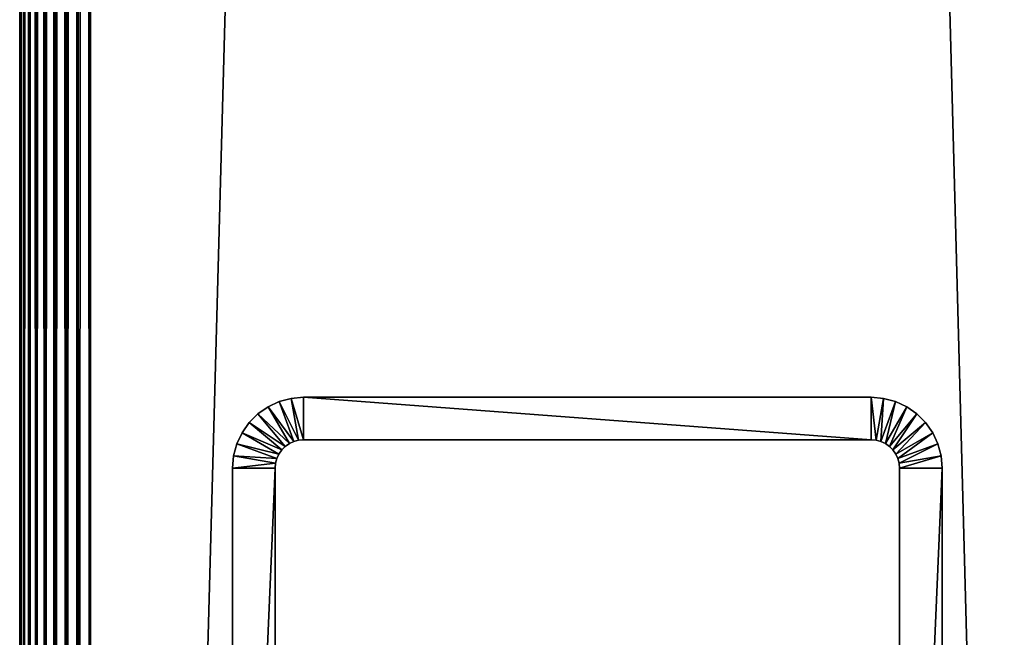
# Model space of a CAD drawing. Extents: x 0 to 555, y 0 to 1313.
# Drawn here: x 0 to 35, y 157 to 178 of the extents above; entities that cross this region are included whole.
import ezdxf

# ---------------------------------------------------------------- set-up
doc = ezdxf.new("R2010")
doc.units = 0
doc.header["$MEASUREMENT"] = 0

msp = doc.modelspace()

# ---------------------------------------------------------------- linework, layer by layer
for points in [[(0, 1311.5, 92.5), (0, 1.50001, 92.5), (0.037968, 1.50001, 92.93412)], [(0, 1311.5, 92.5), (0.037968, 1.50001, 92.93412), (0.037968, 1311.5, 92.93412)], [(0, 1311.5, 92.5), (0, 1311.5, 67.5), (0, 1.50001, 92.5)], [(0, 1.50001, 92.5), (0, 1311.5, 67.5), (0, 1.50001, 67.5)], [(0.037968, 1311.5, 67.06588), (0.037968, 1.50001, 67.06588), (0, 1.50001, 67.5)], [(0.037968, 1311.5, 67.06588), (0, 1.50001, 67.5), (0, 1311.5, 67.5)], [(0.037968, 1311.5, 92.93412), (0.037968, 1.50001, 92.93412), (0.15074, 1.50001, 93.355049)], [(0.037968, 1311.5, 92.93412), (0.15074, 1.50001, 93.355049), (0.15074, 1311.5, 93.355049)], [(0.15074, 1311.5, 66.644951), (0.15074, 1.50001, 66.644951), (0.037968, 1.50001, 67.06588)], [(0.15074, 1311.5, 66.644951), (0.037968, 1.50001, 67.06588), (0.037968, 1311.5, 67.06588)], [(0.15074, 1311.5, 93.355049), (0.15074, 1.50001, 93.355049), (0.334918, 1.50001, 93.75)], [(0.15074, 1311.5, 93.355049), (0.334918, 1.50001, 93.75), (0.334918, 1311.5, 93.75)], [(0.334918, 1311.5, 66.25), (0.334918, 1.50001, 66.25), (0.15074, 1.50001, 66.644951)], [(0.334918, 1311.5, 66.25), (0.15074, 1.50001, 66.644951), (0.15074, 1311.5, 66.644951)], [(0.334918, 1311.5, 93.75), (0.334918, 1.50001, 93.75), (0.5849, 1.50001, 94.106972)], [(0.334918, 1311.5, 93.75), (0.5849, 1.50001, 94.106972), (0.5849, 1311.5, 94.106972)], [(0.5849, 1311.5, 65.893028), (0.5849, 1.50001, 65.893028), (0.334918, 1.50001, 66.25)], [(0.5849, 1311.5, 65.893028), (0.334918, 1.50001, 66.25), (0.334918, 1311.5, 66.25)], [(0.5849, 1311.5, 94.106972), (0.5849, 1.50001, 94.106972), (0.892997, 1.50001, 94.415108)], [(0.5849, 1311.5, 94.106972), (0.892997, 1.50001, 94.415108), (0.892997, 1311.5, 94.415108)], [(0.892997, 1311.5, 65.584892), (0.892997, 1.50001, 65.584892), (0.5849, 1.50001, 65.893028)], [(0.892997, 1311.5, 65.584892), (0.5849, 1.50001, 65.893028), (0.5849, 1311.5, 65.893028)], [(0.892997, 1311.5, 94.415108), (0.892997, 1.50001, 94.415108), (1.249969, 1.50001, 94.665062)], [(0.892997, 1311.5, 94.415108), (1.249969, 1.50001, 94.665062), (1.249969, 1311.5, 94.665062)], [(1.249969, 1311.5, 65.33493), (1.249969, 1.50001, 65.33493), (0.892997, 1.50001, 65.584892)], [(1.249969, 1311.5, 65.33493), (0.892997, 1.50001, 65.584892), (0.892997, 1311.5, 65.584892)], [(1.249969, 1311.5, 94.665062), (1.249969, 1.50001, 94.665062), (1.644909, 1.50001, 94.849228)], [(1.249969, 1311.5, 94.665062), (1.644909, 1.50001, 94.849228), (1.644909, 1311.5, 94.849228)], [(1.644909, 1311.5, 65.150772), (1.644909, 1.50001, 65.150772), (1.249969, 1.50001, 65.33493)], [(1.644909, 1311.5, 65.150772), (1.249969, 1.50001, 65.33493), (1.249969, 1311.5, 65.33493)], [(1.644909, 1311.5, 94.849228), (1.644909, 1.50001, 94.849228), (2.065837, 1.50001, 94.962021)], [(1.644909, 1311.5, 94.849228), (2.065837, 1.50001, 94.962021), (2.065837, 1311.5, 94.962021)], [(2.065837, 1311.5, 65.037979), (2.065837, 1.50001, 65.037979), (1.644909, 1.50001, 65.150772)], [(2.065837, 1311.5, 65.037979), (1.644909, 1.50001, 65.150772), (1.644909, 1311.5, 65.150772)], [(2.065837, 1311.5, 94.962021), (2.065837, 1.50001, 94.962021), (2.499998, 1.50001, 95)], [(2.065837, 1311.5, 94.962021), (2.499998, 1.50001, 95), (2.499998, 1311.5, 95)], [(2.499998, 1311.5, 65), (2.499998, 1.50001, 65), (2.065837, 1.50001, 65.037979)], [(2.499998, 1311.5, 65), (2.065837, 1.50001, 65.037979), (2.065837, 1311.5, 65.037979)], [(37.499962, 1311.5, 95), (2.499998, 1311.5, 95), (37.499962, 1.50001, 95)], [(37.499962, 1.50001, 95), (2.499998, 1311.5, 95), (2.499998, 1.50001, 95)], [(2.499998, 1311.5, 65), (37.499962, 1311.5, 65), (2.499998, 1.50001, 65)], [(2.499998, 1.50001, 65), (37.499962, 1311.5, 65), (37.499962, 1.50001, 65)], [(9.657979, 163.439697), (8.749962, 164.6651), (9.144962, 164.849304)], [(8.749962, 164.6651), (8.749962, 164.6651, 60), (9.144962, 164.849304, 60)], [(8.749962, 164.6651), (9.144962, 164.849304, 60), (9.144962, 164.849304)], [(9.826362, 163.484802), (9.144962, 164.849304), (9.56589, 164.962097)], [(9.144962, 164.849304), (9.144962, 164.849304, 60), (9.56589, 164.962097, 60)], [(9.144962, 164.849304), (9.56589, 164.962097, 60), (9.56589, 164.962097)], [(9.657979, 163.439697), (9.144962, 164.849304), (9.826362, 163.484802)], [(9.99999, 163.5), (9.56589, 164.962097), (9.99999, 165)], [(9.56589, 164.962097), (9.56589, 164.962097, 60), (9.99999, 165, 60)], [(9.56589, 164.962097), (9.99999, 165, 60), (9.99999, 165)], [(9.826362, 163.484802), (9.56589, 164.962097), (9.99999, 163.5)], [(9.99999, 163.5), (9.99999, 165), (29.999969, 163.5)], [(29.999969, 163.5), (9.99999, 165), (29.999969, 165)], [(29.999969, 165), (9.99999, 165), (29.999969, 165, 60)], [(29.999969, 165, 60), (9.99999, 165), (9.99999, 165, 60)], [(29.999969, 163.5), (29.999969, 165), (30.17366, 163.484802)], [(30.17366, 163.484802), (29.999969, 165), (30.43413, 164.962097)], [(29.999969, 165), (29.999969, 165, 60), (30.43413, 164.962097, 60)], [(29.999969, 165), (30.43413, 164.962097, 60), (30.43413, 164.962097)], [(30.17366, 163.484802), (30.43413, 164.962097), (30.34198, 163.439697)], [(30.34198, 163.439697), (30.43413, 164.962097), (30.855061, 164.849304)], [(30.34198, 163.439697), (30.855061, 164.849304), (30.49999, 163.365997)], [(30.43413, 164.962097), (30.43413, 164.962097, 60), (30.855061, 164.849304, 60)], [(30.43413, 164.962097), (30.855061, 164.849304, 60), (30.855061, 164.849304)], [(30.49999, 163.365997), (30.855061, 164.849304), (31.25, 164.6651)], [(30.855061, 164.849304), (30.855061, 164.849304, 60), (31.25, 164.6651, 60)], [(30.855061, 164.849304), (31.25, 164.6651, 60), (31.25, 164.6651)], [(9.499967, 163.365997), (8.39299, 164.4151), (8.749962, 164.6651)], [(8.39299, 164.4151), (8.39299, 164.4151, 60), (8.749962, 164.6651, 60)], [(8.39299, 164.4151), (8.749962, 164.6651, 60), (8.749962, 164.6651)], [(9.499967, 163.365997), (8.749962, 164.6651), (9.657979, 163.439697)], [(30.49999, 163.365997), (31.25, 164.6651), (30.64275, 163.266098)], [(30.64275, 163.266098), (31.25, 164.6651), (31.60697, 164.4151)], [(31.25, 164.6651), (31.25, 164.6651, 60), (31.60697, 164.4151, 60)], [(31.25, 164.6651), (31.60697, 164.4151, 60), (31.60697, 164.4151)], [(9.233952, 163.142807), (7.834911, 163.75), (8.084893, 164.106995)], [(7.834911, 163.75), (7.834911, 163.75, 60), (8.084893, 164.106995, 60)], [(7.834911, 163.75), (8.084893, 164.106995, 60), (8.084893, 164.106995)], [(9.357214, 163.266098), (8.084893, 164.106995), (8.39299, 164.4151)], [(8.084893, 164.106995), (8.084893, 164.106995, 60), (8.39299, 164.4151, 60)], [(8.084893, 164.106995), (8.39299, 164.4151, 60), (8.39299, 164.4151)], [(9.233952, 163.142807), (8.084893, 164.106995), (9.357214, 163.266098)], [(9.357214, 163.266098), (8.39299, 164.4151), (9.499967, 163.365997)], [(30.64275, 163.266098), (31.60697, 164.4151), (30.76601, 163.142807)], [(30.76601, 163.142807), (31.60697, 164.4151), (31.91507, 164.106995)], [(30.76601, 163.142807), (31.91507, 164.106995), (30.86603, 163)], [(30.86603, 163), (31.91507, 164.106995), (32.165051, 163.75)], [(31.60697, 164.4151), (31.60697, 164.4151, 60), (31.91507, 164.106995, 60)], [(31.60697, 164.4151), (31.91507, 164.106995, 60), (31.91507, 164.106995)], [(31.91507, 164.106995), (31.91507, 164.106995, 60), (32.165051, 163.75, 60)], [(31.91507, 164.106995), (32.165051, 163.75, 60), (32.165051, 163.75)], [(9.133935, 163), (7.650733, 163.355103), (7.834911, 163.75)], [(7.650733, 163.355103), (7.650733, 163.355103, 60), (7.834911, 163.75, 60)], [(7.650733, 163.355103), (7.834911, 163.75, 60), (7.834911, 163.75)], [(9.133935, 163), (7.834911, 163.75), (9.233952, 163.142807)], [(30.86603, 163), (32.165051, 163.75), (30.939699, 162.841995)], [(30.939699, 162.841995), (32.165051, 163.75), (32.349232, 163.355103)], [(32.165051, 163.75), (32.165051, 163.75, 60), (32.349232, 163.355103, 60)], [(32.165051, 163.75), (32.349232, 163.355103, 60), (32.349232, 163.355103)], [(9.657979, 163.439697), (9.657979, 163.439697, 60), (9.499967, 163.365997)], [(9.499967, 163.365997), (9.657979, 163.439697, 60), (9.499967, 163.365997, 60)], [(9.826362, 163.484802), (9.826362, 163.484802, 60), (9.657979, 163.439697)], [(9.657979, 163.439697), (9.826362, 163.484802, 60), (9.657979, 163.439697, 60)], [(9.99999, 163.5), (9.99999, 163.5, 60), (9.826362, 163.484802)], [(9.826362, 163.484802), (9.99999, 163.5, 60), (9.826362, 163.484802, 60)], [(9.99999, 163.5), (29.999969, 163.5), (9.99999, 163.5, 60)], [(9.99999, 163.5, 60), (29.999969, 163.5), (29.999969, 163.5, 60)], [(30.17366, 163.484802), (30.17366, 163.484802, 60), (29.999969, 163.5)], [(29.999969, 163.5), (30.17366, 163.484802, 60), (29.999969, 163.5, 60)], [(30.34198, 163.439697), (30.34198, 163.439697, 60), (30.17366, 163.484802)], [(30.17366, 163.484802), (30.34198, 163.439697, 60), (30.17366, 163.484802, 60)], [(30.49999, 163.365997), (30.49999, 163.365997, 60), (30.34198, 163.439697)], [(30.34198, 163.439697), (30.49999, 163.365997, 60), (30.34198, 163.439697, 60)], [(9.060323, 162.841995), (7.537961, 162.934097), (7.650733, 163.355103)], [(7.537961, 162.934097), (7.537961, 162.934097, 60), (7.650733, 163.355103, 60)], [(7.537961, 162.934097), (7.650733, 163.355103, 60), (7.650733, 163.355103)], [(9.060323, 162.841995), (7.650733, 163.355103), (9.133935, 163)], [(9.233952, 163.142807), (9.233952, 163.142807, 60), (9.133935, 163)], [(9.133935, 163), (9.233952, 163.142807, 60), (9.133935, 163, 60)], [(9.357214, 163.266098), (9.357214, 163.266098, 60), (9.233952, 163.142807)], [(9.233952, 163.142807), (9.357214, 163.266098, 60), (9.233952, 163.142807, 60)], [(9.499967, 163.365997), (9.499967, 163.365997, 60), (9.357214, 163.266098)], [(9.357214, 163.266098), (9.499967, 163.365997, 60), (9.357214, 163.266098, 60)], [(30.64275, 163.266098), (30.64275, 163.266098, 60), (30.49999, 163.365997)], [(30.49999, 163.365997), (30.64275, 163.266098, 60), (30.49999, 163.365997, 60)], [(30.76601, 163.142807), (30.76601, 163.142807, 60), (30.64275, 163.266098)], [(30.64275, 163.266098), (30.76601, 163.142807, 60), (30.64275, 163.266098, 60)], [(30.86603, 163), (30.86603, 163, 60), (30.76601, 163.142807)], [(30.76601, 163.142807), (30.86603, 163, 60), (30.76601, 163.142807, 60)], [(30.939699, 162.841995), (32.349232, 163.355103), (30.984819, 162.673706)], [(30.984819, 162.673706), (32.349232, 163.355103), (32.462002, 162.934097)], [(32.349232, 163.355103), (32.349232, 163.355103, 60), (32.462002, 162.934097, 60)], [(32.349232, 163.355103), (32.462002, 162.934097, 60), (32.462002, 162.934097)], [(9.015203, 162.673706), (7.499993, 162.5), (7.537961, 162.934097)], [(7.499993, 162.5), (7.499993, 162.5, 60), (7.537961, 162.934097, 60)], [(7.499993, 162.5), (7.537961, 162.934097, 60), (7.537961, 162.934097)], [(9.015203, 162.673706), (7.537961, 162.934097), (9.060323, 162.841995)], [(9.060323, 162.841995), (9.060323, 162.841995, 60), (9.015203, 162.673706)], [(9.015203, 162.673706), (9.060323, 162.841995, 60), (9.015203, 162.673706, 60)], [(9.133935, 163), (9.133935, 163, 60), (9.060323, 162.841995)], [(9.060323, 162.841995), (9.133935, 163, 60), (9.060323, 162.841995, 60)], [(30.939699, 162.841995), (30.939699, 162.841995, 60), (30.86603, 163)], [(30.86603, 163), (30.939699, 162.841995, 60), (30.86603, 163, 60)], [(30.984819, 162.673706), (30.984819, 162.673706, 60), (30.939699, 162.841995)], [(30.939699, 162.841995), (30.984819, 162.673706, 60), (30.939699, 162.841995, 60)], [(30.984819, 162.673706), (32.462002, 162.934097), (30.99996, 162.5)], [(30.99996, 162.5), (32.462002, 162.934097), (32.499969, 162.5)], [(32.462002, 162.934097), (32.462002, 162.934097, 60), (32.499969, 162.5, 60)], [(32.462002, 162.934097), (32.499969, 162.5, 60), (32.499969, 162.5)], [(9.000003, 162.5), (7.499993, 162.5), (9.015203, 162.673706)], [(9.000003, 127.5), (7.499993, 127.5), (9.000003, 162.5)], [(9.000003, 162.5), (7.499993, 127.5), (7.499993, 162.5)], [(7.499993, 147.0681, 55.364658), (7.499993, 162.5, 60), (7.499993, 147.100006, 55)], [(7.499993, 147.100006, 55), (7.499993, 162.5, 60), (7.499993, 147.0681, 54.635342)], [(7.499993, 147.0681, 55.364658), (7.499993, 146.973404, 55.718239), (7.499993, 162.5, 60)], [(7.499993, 162.5, 60), (7.499993, 146.973404, 55.718239), (7.499993, 146.818695, 56.049999)], [(7.499993, 162.5, 60), (7.499993, 146.818695, 56.049999), (7.499993, 146.608704, 56.34985)], [(7.499993, 145.3647, 52.9319), (7.499993, 145.718307, 53.026642), (7.499993, 162.5)], [(7.499993, 162.5), (7.499993, 145.718307, 53.026642), (7.499993, 146.050003, 53.181339)], [(7.499993, 162.5), (7.499993, 146.050003, 53.181339), (7.499993, 146.349792, 53.391312)], [(7.499993, 146.349792, 53.391312), (7.499993, 146.608704, 53.650139), (7.499993, 162.5)], [(7.499993, 162.5), (7.499993, 146.608704, 53.650139), (7.499993, 146.818695, 53.950001)], [(7.499993, 162.5), (7.499993, 146.818695, 53.950001), (7.499993, 162.5, 60)], [(7.499993, 162.5, 60), (7.499993, 146.818695, 53.950001), (7.499993, 146.973404, 54.281761)], [(7.499993, 162.5, 60), (7.499993, 146.973404, 54.281761), (7.499993, 147.0681, 54.635342)], [(7.499993, 146.608704, 56.34985), (7.499993, 146.349792, 56.608688), (7.499993, 162.5, 60)], [(7.499993, 162.5, 60), (7.499993, 146.349792, 56.608688), (7.499993, 146.050003, 56.818649)], [(7.499993, 162.5, 60), (7.499993, 146.050003, 56.818649), (7.499993, 145.718307, 56.973351)], [(7.499993, 145.718307, 56.973351), (7.499993, 145.3647, 57.068089), (7.499993, 162.5, 60)], [(7.499993, 162.5, 60), (7.499993, 145.3647, 57.068089), (7.499993, 145, 57.099998)], [(7.499993, 162.5, 60), (7.499993, 145, 57.099998), (7.499993, 127.5, 60)], [(7.499993, 127.5), (7.499993, 144.635406, 52.9319), (7.499993, 162.5)], [(7.499993, 162.5), (7.499993, 144.635406, 52.9319), (7.499993, 145, 52.900002)], [(7.499993, 162.5), (7.499993, 145, 52.900002), (7.499993, 145.3647, 52.9319)], [(9.015203, 162.673706), (9.015203, 162.673706, 60), (9.000003, 162.5)], [(9.000003, 162.5), (9.015203, 162.673706, 60), (9.000003, 162.5, 60)], [(9.000003, 147.0681, 55.364658), (9.000003, 147.100006, 55), (9.000003, 162.5, 60)], [(9.000003, 146.050003, 53.181339), (9.000003, 162.5), (9.000003, 146.349792, 53.391312)], [(9.000003, 146.349792, 53.391312), (9.000003, 162.5), (9.000003, 146.608704, 53.650139)], [(9.000003, 147.100006, 55), (9.000003, 147.0681, 54.635342), (9.000003, 162.5, 60)], [(9.000003, 162.5, 60), (9.000003, 147.0681, 54.635342), (9.000003, 146.973404, 54.281761)], [(9.000003, 162.5, 60), (9.000003, 146.973404, 54.281761), (9.000003, 162.5)], [(9.000003, 162.5), (9.000003, 146.973404, 54.281761), (9.000003, 146.818695, 53.950001)], [(9.000003, 162.5), (9.000003, 146.818695, 53.950001), (9.000003, 146.608704, 53.650139)], [(9.000003, 146.050003, 53.181339), (9.000003, 145.718307, 53.026642), (9.000003, 162.5)], [(9.000003, 162.5), (9.000003, 145.718307, 53.026642), (9.000003, 145.3647, 52.9319)], [(9.000003, 162.5), (9.000003, 145.3647, 52.9319), (9.000003, 127.5)], [(9.000003, 145.718307, 56.973351), (9.000003, 146.050003, 56.818649), (9.000003, 162.5, 60)], [(9.000003, 162.5, 60), (9.000003, 146.050003, 56.818649), (9.000003, 146.349792, 56.608688)], [(9.000003, 162.5, 60), (9.000003, 146.349792, 56.608688), (9.000003, 146.608704, 56.34985)], [(9.000003, 146.608704, 56.34985), (9.000003, 146.818695, 56.049999), (9.000003, 162.5, 60)], [(9.000003, 162.5, 60), (9.000003, 146.818695, 56.049999), (9.000003, 146.973404, 55.718239)], [(9.000003, 162.5, 60), (9.000003, 146.973404, 55.718239), (9.000003, 147.0681, 55.364658)], [(9.000003, 127.5, 60), (9.000003, 145, 57.099998), (9.000003, 162.5, 60)], [(9.000003, 162.5, 60), (9.000003, 145, 57.099998), (9.000003, 145.3647, 57.068089)], [(9.000003, 162.5, 60), (9.000003, 145.3647, 57.068089), (9.000003, 145.718307, 56.973351)], [(30.99996, 162.5), (30.99996, 162.5, 60), (30.984819, 162.673706)], [(30.984819, 162.673706), (30.99996, 162.5, 60), (30.984819, 162.673706, 60)], [(30.99996, 162.5), (30.99996, 127.5), (30.99996, 162.5, 60)], [(30.99996, 162.5, 60), (30.99996, 127.5), (30.99996, 127.5, 60)], [(30.99996, 162.5), (32.499969, 162.5), (30.99996, 127.5)], [(30.99996, 127.5), (32.499969, 162.5), (32.499969, 127.5)], [(32.499969, 127.5), (32.499969, 162.5), (32.499969, 127.5, 60)], [(32.499969, 127.5, 60), (32.499969, 162.5), (32.499969, 162.5, 60)]]:
    msp.add_3dface(points)

doc.saveas('drawing.dxf')
